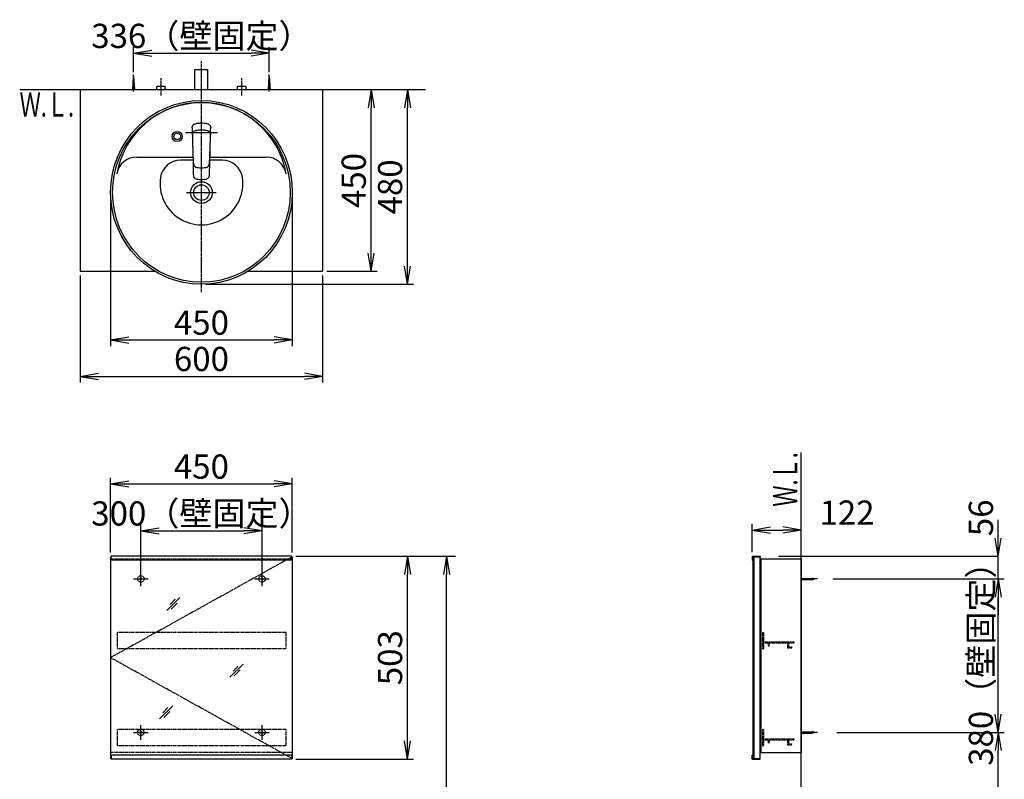
# Model space of a CAD drawing. Extents: x 17 to 18828, y -3790 to 3998.
# Drawn here: x 16261 to 18699, y -2338 to -457 of the extents above; entities that cross this region are included whole.
import ezdxf
from ezdxf.enums import TextEntityAlignment as Align

# ---------------------------------------------------------------- set-up
doc = ezdxf.new("R2010")
doc.units = 0
doc.linetypes.add('EXLTYPE2', pattern=[2, 1, -1])
doc.linetypes.add('EXLTYPE3', pattern=[10, 7, -1, 1, -1])
doc.layers.get('0').update_dxf_attribs({"linetype": 'CONTINUOUS'})
doc.layers.get('DEFPOINTS').update_dxf_attribs({"linetype": 'CONTINUOUS'})
for name, color, linetype in [('化粧台', 7, 'CONTINUOUS'), ('寸法', 7, 'CONTINUOUS'), ('鏡台', 7, 'CONTINUOUS')]:
    doc.layers.add(name, color=color, linetype=linetype)
doc.styles.add('EXCADDIM1', font='monotxt', dxfattribs={"width": 0.84, "bigfont": 'extfont'})
doc.styles.add('EXCADSTD', font='monotxt', dxfattribs={"bigfont": 'extfont'})
doc.styles.get("Standard").update_dxf_attribs({"font": 'monotxt', "bigfont": 'extfont'})
doc.dimstyles.new('ISO-25', dxfattribs={"dimtxt": 2.5, "dimasz": 2.5, "dimexe": 1.25, "dimexo": 0.625, "dimtad": 1, "dimtxsty": 'STANDARD', "dimcen": 2.5, "dimazin": 3, "dimtfac": 1, "dimtmove": 0, "dimatfit": 3})

# ---------------------------------------------------------------- blocks, each defined once
blk = doc.blocks.new('EX_NORM')
at = {"color": 0, "linetype": 'CONTINUOUS'}
for q in [(-1, 0.167), (-1, 0), (-1, -0.167)]:
    blk.add_line((0, 0), q, dxfattribs=at)
blk = doc.blocks.new('*D45')
at = {"layer": 'DEFPOINTS', "color": 0}
for p in [(16879, -540), (16543, -597.5), (16879, -597.5)]:
    blk.add_point(p, dxfattribs=at)
at = {"layer": '寸法', "color": 3, "linetype": 'CONTINUOUS'}
for p, q in [((16543, -587), (16543, -525)), ((16879, -587), (16879, -525)), ((16588, -540), (16834, -540))]:
    blk.add_line(p, q, dxfattribs=at)
at = {"layer": '寸法', "color": 3, "xscale": 44.99999618530273, "yscale": 44.99999618530273, "zscale": 44.99999618530273, "rotation": 180}
blk.add_blockref('EX_NORM', (16543, -540), dxfattribs=at)
at = {"layer": '寸法', "color": 3, "xscale": 44.99999618530273, "yscale": 44.99999618530273, "zscale": 44.99999618530273}
blk.add_blockref('EX_NORM', (16879, -540), dxfattribs=at)
at = {"layer": '寸法', "color": 2, "insert": (16711, -504.8), "char_height": 60, "attachment_point": 5, "style": 'EXCADDIM1'}
blk.add_mtext('336（壁固定）', dxfattribs=at)
blk = doc.blocks.new('*D46')
at = {"layer": 'DEFPOINTS', "color": 0}
for p in [(17011, -630), (17131, -630), (17011, -1080)]:
    blk.add_point(p, dxfattribs=at)
at = {"layer": '寸法', "color": 3, "linetype": 'CONTINUOUS'}
for p, q in [((17131, -1035), (17131, -675)), ((17021.5, -1080), (17146, -1080))]:
    blk.add_line(p, q, dxfattribs=at)
at = {"layer": '寸法', "color": 3, "xscale": 44.99999618530273, "yscale": 44.99999618530273, "zscale": 44.99999618530273}
for p, rotation in [((17131, -630), 90), ((17131, -1080), 270)]:
    blk.add_blockref('EX_NORM', p, dxfattribs=dict(at, rotation=rotation))
at = {"layer": '寸法', "color": 2, "insert": (17095.8, -855), "char_height": 60, "attachment_point": 5, "rotation": 90, "style": 'EXCADDIM1'}
blk.add_mtext('450', dxfattribs=at)
blk = doc.blocks.new('*D47')
at = {"layer": 'DEFPOINTS', "color": 0}
for p in [(17011, -630), (17221, -630), (16711, -1112)]:
    blk.add_point(p, dxfattribs=at)
at = {"layer": '寸法', "color": 3, "linetype": 'CONTINUOUS'}
for p, q in [((17221, -1067), (17221, -675)), ((16721.5, -1112), (17236, -1112))]:
    blk.add_line(p, q, dxfattribs=at)
at = {"layer": '寸法', "color": 3, "xscale": 44.99999618530273, "yscale": 44.99999618530273, "zscale": 44.99999618530273}
for p, rotation in [((17221, -630), 90), ((17221, -1112), 270)]:
    blk.add_blockref('EX_NORM', p, dxfattribs=dict(at, rotation=rotation))
at = {"layer": '寸法', "color": 2, "insert": (17185.8, -871), "char_height": 60, "attachment_point": 5, "rotation": 90, "style": 'EXCADDIM1'}
blk.add_mtext('480', dxfattribs=at)
blk = doc.blocks.new('*D48')
at = {"layer": 'DEFPOINTS', "color": 0}
for p in [(16486, -884.5), (16936, -884.5), (16936, -1250)]:
    blk.add_point(p, dxfattribs=at)
at = {"layer": '寸法', "color": 3, "linetype": 'CONTINUOUS'}
for p, q in [((16486, -895), (16486, -1265)), ((16936, -895), (16936, -1265)), ((16531, -1250), (16891, -1250))]:
    blk.add_line(p, q, dxfattribs=at)
at = {"layer": '寸法', "color": 3, "xscale": 44.99999618530273, "yscale": 44.99999618530273, "zscale": 44.99999618530273, "rotation": 180}
blk.add_blockref('EX_NORM', (16486, -1250), dxfattribs=at)
at = {"layer": '寸法', "color": 3, "xscale": 44.99999618530273, "yscale": 44.99999618530273, "zscale": 44.99999618530273}
blk.add_blockref('EX_NORM', (16936, -1250), dxfattribs=at)
at = {"layer": '寸法', "color": 2, "insert": (16711, -1214.8), "char_height": 60, "attachment_point": 5, "style": 'EXCADDIM1'}
blk.add_mtext('450', dxfattribs=at)
blk = doc.blocks.new('*D49')
at = {"layer": 'DEFPOINTS', "color": 0}
for p in [(16411, -1080), (17011, -1080), (17011, -1340)]:
    blk.add_point(p, dxfattribs=at)
at = {"layer": '寸法', "color": 3, "linetype": 'CONTINUOUS'}
for p, q in [((16411, -1090.5), (16411, -1355)), ((17011, -1090.5), (17011, -1355)), ((16456, -1340), (16966, -1340))]:
    blk.add_line(p, q, dxfattribs=at)
at = {"layer": '寸法', "color": 3, "xscale": 44.99999618530273, "yscale": 44.99999618530273, "zscale": 44.99999618530273, "rotation": 180}
blk.add_blockref('EX_NORM', (16411, -1340), dxfattribs=at)
at = {"layer": '寸法', "color": 3, "xscale": 44.99999618530273, "yscale": 44.99999618530273, "zscale": 44.99999618530273}
blk.add_blockref('EX_NORM', (17011, -1340), dxfattribs=at)
at = {"layer": '寸法', "color": 2, "insert": (16711, -1304.8), "char_height": 60, "attachment_point": 5, "style": 'EXCADDIM1'}
blk.add_mtext('600', dxfattribs=at)
blk = doc.blocks.new('*D60')
at = {"layer": 'DEFPOINTS', "color": 0}
for p in [(17011, -1785.5), (17317.5, -1785.5), (16993, -3535.5)]:
    blk.add_point(p, dxfattribs=at)
at = {"layer": '寸法', "color": 3, "linetype": 'CONTINUOUS'}
for p, q in [((17033.5, -1785.5), (17340, -1785.5)), ((17317.5, -3490.5), (17317.5, -1830.5))]:
    blk.add_line(p, q, dxfattribs=at)
at = {"layer": '寸法', "color": 3, "xscale": 44.99999618530273, "yscale": 44.99999618530273, "zscale": 44.99999618530273}
for p, rotation in [((17317.5, -1785.5), 90), ((17317.5, -3535.5), 270)]:
    blk.add_blockref('EX_NORM', p, dxfattribs=dict(at, rotation=rotation))
at = {"layer": '寸法', "color": 2, "insert": (17280, -2660.5), "char_height": 60, "attachment_point": 5, "rotation": 90, "style": 'EXCADDIM1'}
blk.add_mtext('（1750）', dxfattribs=at)
blk = doc.blocks.new('*D77')
at = {"layer": 'DEFPOINTS', "color": 0}
for p in [(16861, -1722.5), (16561, -1833.7), (16861, -1833.7)]:
    blk.add_point(p, dxfattribs=at)
at = {"layer": '寸法', "color": 3, "linetype": 'CONTINUOUS'}
for p, q in [((16561, -1823.2), (16561, -1707.5)), ((16606, -1722.5), (16816, -1722.5)), ((16861, -1823.2), (16861, -1707.5))]:
    blk.add_line(p, q, dxfattribs=at)
at = {"layer": '寸法', "color": 3, "xscale": 44.99999618530273, "yscale": 44.99999618530273, "zscale": 44.99999618530273, "rotation": 180}
blk.add_blockref('EX_NORM', (16561, -1722.5), dxfattribs=at)
at = {"layer": '寸法', "color": 3, "xscale": 44.99999618530273, "yscale": 44.99999618530273, "zscale": 44.99999618530273}
blk.add_blockref('EX_NORM', (16861, -1722.5), dxfattribs=at)
at = {"layer": '寸法', "color": 2, "insert": (16711, -1687.3), "char_height": 60, "attachment_point": 5, "style": 'EXCADDIM1'}
blk.add_mtext('300（壁固定）', dxfattribs=at)
blk = doc.blocks.new('*D78')
at = {"layer": 'DEFPOINTS', "color": 0}
for p in [(16936, -1606.5), (16486, -1786.7), (16936, -1786.7)]:
    blk.add_point(p, dxfattribs=at)
at = {"layer": '寸法', "color": 3, "linetype": 'CONTINUOUS'}
for p, q in [((16486, -1776.2), (16486, -1591.5)), ((16531, -1606.5), (16891, -1606.5)), ((16936, -1776.2), (16936, -1591.5))]:
    blk.add_line(p, q, dxfattribs=at)
at = {"layer": '寸法', "color": 3, "xscale": 44.99999618530273, "yscale": 44.99999618530273, "zscale": 44.99999618530273, "rotation": 180}
blk.add_blockref('EX_NORM', (16486, -1606.5), dxfattribs=at)
at = {"layer": '寸法', "color": 3, "xscale": 44.99999618530273, "yscale": 44.99999618530273, "zscale": 44.99999618530273}
blk.add_blockref('EX_NORM', (16936, -1606.5), dxfattribs=at)
at = {"layer": '寸法', "color": 2, "insert": (16711, -1571.3), "char_height": 60, "attachment_point": 5, "style": 'EXCADDIM1'}
blk.add_mtext('450', dxfattribs=at)
blk = doc.blocks.new('*D79')
at = {"layer": 'DEFPOINTS', "color": 0}
for p in [(16934.5, -1785.5), (17221, -1785.5), (16934.5, -2287.9)]:
    blk.add_point(p, dxfattribs=at)
at = {"layer": '寸法', "color": 3, "linetype": 'CONTINUOUS'}
for p, q in [((16945, -1785.5), (17236, -1785.5)), ((17221, -2242.9), (17221, -1830.5)), ((16945, -2287.9), (17236, -2287.9))]:
    blk.add_line(p, q, dxfattribs=at)
at = {"layer": '寸法', "color": 3, "xscale": 44.99999618530273, "yscale": 44.99999618530273, "zscale": 44.99999618530273}
for p, rotation in [((17221, -1785.5), 90), ((17221, -2287.9), 270)]:
    blk.add_blockref('EX_NORM', p, dxfattribs=dict(at, rotation=rotation))
at = {"layer": '寸法', "color": 2, "insert": (17185.8, -2036.7), "char_height": 60, "attachment_point": 5, "rotation": 90, "style": 'EXCADDIM1'}
blk.add_mtext('503', dxfattribs=at)
blk = doc.blocks.new('*D80')
at = {"layer": 'DEFPOINTS', "color": 0}
for p in [(18196, -1720.5), (18074.8, -1785.5), (18196, -1791.7)]:
    blk.add_point(p, dxfattribs=at)
at = {"layer": '寸法', "color": 3, "linetype": 'CONTINUOUS'}
for p, q in [((18074.8, -1775), (18074.8, -1705.5)), ((18196, -1781.2), (18196, -1705.5)), ((18119.8, -1720.5), (18151, -1720.5))]:
    blk.add_line(p, q, dxfattribs=at)
at = {"layer": '寸法', "color": 3, "xscale": 44.99999618530273, "yscale": 44.99999618530273, "zscale": 44.99999618530273, "rotation": 180}
blk.add_blockref('EX_NORM', (18074.8, -1720.5), dxfattribs=at)
at = {"layer": '寸法', "color": 3, "xscale": 44.99999618530273, "yscale": 44.99999618530273, "zscale": 44.99999618530273}
blk.add_blockref('EX_NORM', (18196, -1720.5), dxfattribs=at)
at = {"layer": '寸法', "color": 2, "insert": (18309.6, -1685.3), "char_height": 60, "attachment_point": 5, "style": 'EXCADDIM1'}
blk.add_mtext('122', dxfattribs=at)
blk = doc.blocks.new('*D81')
at = {"layer": 'DEFPOINTS', "color": 0}
for p in [(18139.8, -1785.5), (18684, -1785.5), (18274.2, -1841.7)]:
    blk.add_point(p, dxfattribs=at)
at = {"layer": '寸法', "color": 3, "linetype": 'CONTINUOUS'}
for p, q in [((18684, -1740.5), (18684, -1695.5)), ((18139.8, -1785.5), (18684, -1785.5)), ((18684, -1841.7), (18684, -1785.5)), ((18274.2, -1841.7), (18684, -1841.7)), ((18684, -1886.7), (18684, -1931.7))]:
    blk.add_line(p, q, dxfattribs=at)
at = {"layer": '寸法', "color": 3, "xscale": 44.99999618530273, "yscale": 44.99999618530273, "zscale": 44.99999618530273}
for p, rotation in [((18684, -1785.5), 270), ((18684, -1841.7), 90)]:
    blk.add_blockref('EX_NORM', p, dxfattribs=dict(at, rotation=rotation))
at = {"layer": '寸法', "color": 2, "insert": (18648.8, -1690.3), "char_height": 60, "attachment_point": 5, "rotation": 90, "style": 'EXCADDIM1'}
blk.add_mtext('56', dxfattribs=at)
blk = doc.blocks.new('*D82')
at = {"layer": 'DEFPOINTS', "color": 0}
for p in [(18274.2, -1841.7), (18684, -1841.7), (18274.2, -2221.7)]:
    blk.add_point(p, dxfattribs=at)
at = {"layer": '寸法', "color": 3, "linetype": 'CONTINUOUS'}
for p, q in [((18284.7, -1841.7), (18699, -1841.7)), ((18684, -2176.7), (18684, -1886.7)), ((18284.7, -2221.7), (18699, -2221.7))]:
    blk.add_line(p, q, dxfattribs=at)
at = {"layer": '寸法', "color": 3, "xscale": 44.99999618530273, "yscale": 44.99999618530273, "zscale": 44.99999618530273}
for p, rotation in [((18684, -1841.7), 90), ((18684, -2221.7), 270)]:
    blk.add_blockref('EX_NORM', p, dxfattribs=dict(at, rotation=rotation))
at = {"layer": '寸法', "color": 2, "insert": (18648.8, -2031.7), "char_height": 60, "attachment_point": 5, "rotation": 90, "style": 'EXCADDIM1'}
blk.add_mtext('380（壁固定）', dxfattribs=at)
blk = doc.blocks.new('*D83')
at = {"layer": 'DEFPOINTS', "color": 0}
for p in [(18284.7, -2221.7), (18684, -2221.7), (18251.5, -3535.5)]:
    blk.add_point(p, dxfattribs=at)
at = {"layer": '寸法', "color": 3, "linetype": 'CONTINUOUS'}
for p, q in [((18295.2, -2221.7), (18699, -2221.7)), ((18684, -3490.5), (18684, -2266.7)), ((18262, -3535.5), (18699, -3535.5))]:
    blk.add_line(p, q, dxfattribs=at)
at = {"layer": '寸法', "color": 3, "xscale": 44.99999618530273, "yscale": 44.99999618530273, "zscale": 44.99999618530273}
for p, rotation in [((18684, -2221.7), 90), ((18684, -3535.5), 270)]:
    blk.add_blockref('EX_NORM', p, dxfattribs=dict(at, rotation=rotation))
at = {"layer": '寸法', "color": 2, "insert": (18648.8, -2878.6), "char_height": 60, "attachment_point": 5, "rotation": 90, "style": 'EXCADDIM1'}
blk.add_mtext('（1314）', dxfattribs=at)

msp = doc.modelspace()

# ---------------------------------------------------------------- linework, layer by layer
at = {"layer": '化粧台', "color": 6, "linetype": 'EXLTYPE3'}
for p, q in [((16711, -1132), (16711, -560)), ((16611, -645), (16611, -602)), ((16811, -645), (16811, -602))]:
    msp.add_line(p, q, dxfattribs=at)
at = {"layer": '化粧台', "color": 2, "linetype": 'CONTINUOUS'}
for p, q in [((16695, -580), (16727, -580)), ((16695, -630), (16695, -580)), ((16727, -630), (16727, -580)), ((16411, -630), (16411, -1080)), ((16411, -630), (17011, -630)), ((17011, -630), (17011, -1080)), ((16550.785, -797), (16689.822, -797)), ((16732.178, -797), (16871.215, -797)), ((16411, -1080), (16595.934, -1080)), ((16826.066, -1080), (17011, -1080))]:
    msp.add_line(p, q, dxfattribs=at)
at = {"layer": '化粧台', "color": 6, "linetype": 'CONTINUOUS'}
for p, q in [((16541, -630), (16543, -597.5)), ((16543, -635), (16543, -592.5)), ((16543, -597.5), (16545, -630)), ((16877, -630), (16879, -597.5)), ((16879, -635), (16879, -592.5)), ((16879, -597.5), (16881, -630)), ((16600.5, -630), (16600.5, -622)), ((16621.5, -622), (16600.5, -622)), ((16621.5, -630), (16621.5, -622)), ((16800.5, -630), (16800.5, -622)), ((16821.5, -622), (16800.5, -622)), ((16821.5, -630), (16821.5, -622)), ((16688.055, -724.424), (16688.108, -723.404)), ((16688.055, -724.424), (16688.063, -726.479)), ((16688.063, -726.479), (16688.179, -730.619)), ((16688.108, -723.404), (16688.301, -721.959)), ((16688.179, -730.619), (16688.406, -735.773)), ((16688.301, -721.959), (16688.679, -720.562)), ((16688.679, -720.562), (16689.458, -718.949)), ((16688.679, -720.562), (16689.458, -718.949)), ((16689.458, -718.949), (16690.606, -717.526)), ((16690.606, -717.526), (16691.817, -716.525)), ((16691.817, -716.525), (16693.215, -715.692)), ((16693.215, -715.692), (16694.56, -715.087)), ((16694.56, -715.087), (16695.968, -714.58)), ((16695.968, -714.58), (16697.977, -713.996)), ((16696.579, -731.452), (16697.59, -731.157)), ((16697.59, -731.157), (16699.016, -730.797)), ((16697.977, -713.996), (16700.035, -713.533)), ((16699.016, -730.797), (16700.159, -730.552)), ((16700.035, -713.533), (16702.695, -713.101)), ((16700.159, -730.552), (16702.466, -730.157)), ((16702.466, -730.157), (16704.524, -729.902)), ((16702.695, -713.101), (16705.416, -712.819)), ((16704.524, -729.902), (16706.59, -729.728)), ((16705.416, -712.819), (16708.188, -712.665)), ((16706.59, -729.728), (16708.662, -729.625)), ((16708.188, -712.665), (16709, -712.651)), ((16708.662, -729.625), (16711, -729.587)), ((16709, -712.651), (16713, -712.651)), ((16711, -729.587), (16713.961, -729.648)), ((16713, -712.651), (16713.812, -712.665)), ((16713.812, -712.665), (16716.584, -712.82)), ((16713.961, -729.648), (16716.198, -729.785)), ((16716.198, -729.785), (16718.428, -730.009)), ((16716.584, -712.82), (16719.305, -713.101)), ((16718.428, -730.009), (16720.317, -730.277)), ((16719.305, -713.101), (16721.965, -713.533)), ((16720.317, -730.277), (16722.192, -730.624)), ((16721.965, -713.533), (16724.023, -713.996)), ((16722.192, -730.624), (16724.41, -731.157)), ((16724.023, -713.996), (16726.032, -714.58)), ((16724.41, -731.157), (16725.298, -731.414)), ((16726.032, -714.58), (16727.44, -715.087)), ((16727.44, -715.087), (16728.785, -715.692)), ((16728.785, -715.692), (16730.183, -716.525)), ((16730.183, -716.525), (16731.394, -717.526)), ((16731.394, -717.526), (16732.542, -718.949)), ((16732.542, -718.949), (16733.321, -720.562)), ((16733.321, -720.562), (16733.699, -721.959)), ((16733.396, -742.285), (16733.821, -730.619)), ((16733.699, -721.959), (16733.892, -723.404)), ((16733.821, -730.619), (16733.936, -726.479)), ((16733.892, -723.404), (16733.945, -724.424)), ((16733.936, -726.479), (16733.945, -724.424)), ((16671.5, -736), (16750.5, -736)), ((16688.406, -735.773), (16688.442, -736.756)), ((16688.442, -736.756), (16688.563, -740.529)), ((16688.563, -740.529), (16688.604, -742.285)), ((16688.604, -742.285), (16688.649, -744.251)), ((16688.649, -744.251), (16688.675, -745.398)), ((16688.668, -745.57), (16688.712, -744.448)), ((16688.668, -745.57), (16688.677, -747.96)), ((16688.677, -747.96), (16688.683, -748.362)), ((16688.679, -741.999), (16688.787, -740.134)), ((16688.679, -741.999), (16688.695, -744.082)), ((16688.683, -748.362), (16688.728, -751.04)), ((16688.695, -744.082), (16688.708, -744.555)), ((16688.728, -751.04), (16688.803, -754.398)), ((16688.787, -740.134), (16688.931, -739.133)), ((16688.803, -754.398), (16688.895, -757.421)), ((16688.931, -739.133), (16689.139, -738.212)), ((16689.139, -738.212), (16689.433, -737.302)), ((16689.433, -737.302), (16689.743, -736.583)), ((16689.743, -736.583), (16690.123, -735.886)), ((16690.123, -735.886), (16690.517, -735.299)), ((16690.517, -735.299), (16690.966, -734.742)), ((16690.966, -734.742), (16691.696, -734.009)), ((16691.696, -734.009), (16692.516, -733.358)), ((16692.516, -733.358), (16693.418, -732.784)), ((16693.418, -732.784), (16694.373, -732.292)), ((16694.373, -732.292), (16695.463, -731.836)), ((16695.463, -731.836), (16696.579, -731.452)), ((16725.298, -731.414), (16726.514, -731.827)), ((16726.514, -731.827), (16727.547, -732.256)), ((16727.547, -732.256), (16728.542, -732.762)), ((16728.542, -732.762), (16729.43, -733.32)), ((16729.43, -733.32), (16730.25, -733.961)), ((16730.25, -733.961), (16731.207, -734.945)), ((16731.207, -734.945), (16731.985, -736.068)), ((16731.985, -736.068), (16732.434, -736.97)), ((16732.434, -736.97), (16732.772, -737.902)), ((16732.772, -737.902), (16733.027, -738.912)), ((16733.027, -738.912), (16733.19, -739.927)), ((16733.154, -755.907), (16733.222, -753.392)), ((16733.19, -739.927), (16733.267, -740.725)), ((16733.222, -753.392), (16733.259, -751.715)), ((16733.259, -751.715), (16733.317, -748.362)), ((16733.267, -740.725), (16733.325, -742.311)), ((16733.293, -744.528), (16733.305, -744.082)), ((16733.293, -744.524), (16733.334, -745.664)), ((16733.305, -744.082), (16733.325, -742.311)), ((16733.317, -748.362), (16733.323, -747.96)), ((16733.323, -747.96), (16733.334, -745.664)), ((16733.324, -745.402), (16733.351, -744.251)), ((16733.351, -744.251), (16733.396, -742.285)), ((16688.895, -757.421), (16689.006, -760.434)), ((16689.005, -760.412), (16689.041, -762.093)), ((16689.006, -760.434), (16689.129, -763.454)), ((16689.041, -762.093), (16689.096, -764.661)), ((16689.096, -764.661), (16689.207, -769.894)), ((16689.129, -763.454), (16689.214, -765.575)), ((16689.147, -763.411), (16689.622, -778.67)), ((16689.207, -769.894), (16689.321, -775.125)), ((16689.321, -775.125), (16689.436, -780.358)), ((16689.622, -778.67), (16689.849, -786.191)), ((16732.152, -786.191), (16732.379, -778.669)), ((16732.379, -778.669), (16732.853, -763.411)), ((16732.564, -780.358), (16732.679, -775.125)), ((16732.679, -775.125), (16732.793, -769.893)), ((16732.788, -765.506), (16732.872, -763.454)), ((16732.793, -769.893), (16732.904, -764.661)), ((16732.872, -763.454), (16732.974, -760.938)), ((16732.904, -764.661), (16732.959, -762.093)), ((16732.959, -762.093), (16732.995, -760.379)), ((16732.974, -760.938), (16733.07, -758.422)), ((16733.07, -758.422), (16733.154, -755.907)), ((16689.436, -780.358), (16689.553, -785.59)), ((16689.553, -785.59), (16690.152, -811.021)), ((16689.849, -786.191), (16690.11, -793.74)), ((16690.11, -793.74), (16690.414, -801.346)), ((16690.414, -801.346), (16690.798, -809.018)), ((16731.207, -808.949), (16731.586, -801.346)), ((16731.586, -801.346), (16731.892, -793.728)), ((16731.848, -811.021), (16732.447, -785.59)), ((16731.892, -793.728), (16732.152, -786.191)), ((16732.447, -785.59), (16732.564, -780.358)), ((16690.01, -805), (16659.038, -805)), ((16690.152, -811.021), (16690.468, -823.732)), ((16690.468, -823.732), (16690.78, -836.613)), ((16690.798, -809.018), (16690.98, -811.594)), ((16690.98, -811.594), (16691.133, -812.895)), ((16691.133, -812.895), (16691.484, -814.767)), ((16691.484, -814.767), (16691.51, -814.89)), ((16691.51, -814.89), (16692.047, -816.611)), ((16692.047, -816.611), (16692.395, -817.407)), ((16692.395, -817.407), (16692.797, -818.151)), ((16692.797, -818.151), (16693.25, -818.834)), ((16693.25, -818.834), (16693.728, -819.449)), ((16693.728, -819.449), (16694.514, -820.214)), ((16694.514, -820.214), (16695.359, -820.864)), ((16695.62, -821.02), (16695.359, -820.864)), ((16695.62, -821.02), (16696.24, -821.399)), ((16695.62, -821.02), (16696.24, -821.399)), ((16696.24, -821.399), (16696.985, -821.761)), ((16696.985, -821.761), (16697.768, -822.072)), ((16697.768, -822.072), (16699.433, -822.555)), ((16699.433, -822.555), (16700.602, -822.792)), ((16700.602, -822.792), (16703.037, -823.128)), ((16703.037, -823.128), (16707.013, -823.451)), ((16707.013, -823.451), (16711, -823.565)), ((16711, -823.565), (16714.987, -823.451)), ((16714.987, -823.451), (16718.964, -823.129)), ((16718.964, -823.129), (16721.398, -822.792)), ((16721.398, -822.792), (16722.567, -822.555)), ((16722.567, -822.555), (16724.232, -822.072)), ((16724.232, -822.072), (16725.015, -821.761)), ((16725.015, -821.761), (16725.76, -821.399)), ((16725.76, -821.399), (16726.377, -821.021)), ((16725.76, -821.399), (16726.377, -821.021)), ((16726.377, -821.021), (16726.641, -820.864)), ((16726.641, -820.864), (16727.486, -820.214)), ((16727.486, -820.214), (16728.27, -819.451)), ((16728.27, -819.451), (16728.75, -818.834)), ((16728.75, -818.834), (16729.203, -818.15)), ((16729.203, -818.15), (16729.605, -817.407)), ((16729.605, -817.407), (16729.953, -816.611)), ((16729.953, -816.611), (16730.49, -814.89)), ((16730.49, -814.89), (16730.516, -814.767)), ((16730.516, -814.767), (16730.867, -812.895)), ((16730.867, -812.895), (16731.02, -811.594)), ((16731.02, -811.594), (16731.207, -808.949)), ((16731.119, -839.503), (16731.848, -811.021)), ((16762.962, -805), (16731.99, -805)), ((16690.78, -836.613), (16690.881, -839.503)), ((16690.881, -839.503), (16690.951, -840.494)), ((16690.881, -839.503), (16690.951, -840.494)), ((16690.983, -840.967), (16690.951, -840.494)), ((16690.983, -840.967), (16691.231, -842.964)), ((16691.231, -842.964), (16691.651, -844.813)), ((16691.651, -844.813), (16692.054, -845.858)), ((16691.651, -844.813), (16692.054, -845.858)), ((16692.332, -846.585), (16692.054, -845.858)), ((16692.332, -846.585), (16693.25, -848.07)), ((16693.25, -848.07), (16694.452, -849.31)), ((16694.452, -849.31), (16695.906, -850.281)), ((16695.906, -850.281), (16697.553, -850.992)), ((16697.553, -850.992), (16697.679, -851.04)), ((16697.679, -851.04), (16699.454, -851.527)), ((16699.454, -851.527), (16700.687, -851.745)), ((16700.687, -851.745), (16703.204, -852.011)), ((16703.204, -852.011), (16707.099, -852.24)), ((16707.099, -852.24), (16711, -852.311)), ((16711, -852.311), (16714.901, -852.24)), ((16714.901, -852.24), (16718.795, -852.011)), ((16718.795, -852.011), (16721.313, -851.745)), ((16721.313, -851.745), (16722.546, -851.527)), ((16722.546, -851.527), (16724.321, -851.04)), ((16724.321, -851.04), (16724.447, -850.992)), ((16724.447, -850.992), (16726.094, -850.281)), ((16726.094, -850.281), (16727.548, -849.31)), ((16727.548, -849.31), (16728.75, -848.07)), ((16728.75, -848.07), (16729.668, -846.585)), ((16729.668, -846.585), (16729.946, -845.858)), ((16729.946, -845.858), (16730.349, -844.813)), ((16729.946, -845.858), (16730.349, -844.813)), ((16730.349, -844.813), (16730.769, -842.964)), ((16730.769, -842.964), (16731.017, -840.967)), ((16731.017, -840.967), (16731.049, -840.494)), ((16731.049, -840.494), (16731.119, -839.503)), ((16731.049, -840.494), (16731.119, -839.503)), ((16674.1, -885), (16747.9, -885))]:
    msp.add_line(p, q, dxfattribs=at)
at = {"layer": '化粧台', "color": 7, "linetype": 'CONTINUOUS'}
for p, q in [((16261, -630), (17266, -630)), ((18196, -3535.5), (18196, -1528.65))]:
    msp.add_line(p, q, dxfattribs=at)
at = {"layer": '化粧台', "color": 6, "linetype": 'CONTINUOUS'}
for radius in [12.5, 8.5]:
    msp.add_circle((16651, -746), radius, dxfattribs=at)
at = {"layer": '化粧台', "color": 2, "linetype": 'CONTINUOUS'}
for radius in [26.9, 19.2]:
    msp.add_circle((16711, -885), radius, dxfattribs=at)
for centre, radius, start, end in [((16711, -874.57), 212.57, 9.763897, 170.236103), ((16550.785, -847), 50, 90, 170.236103), ((16871.215, -847), 50, 9.763897, 90)]:
    msp.add_arc(centre, radius, start, end, dxfattribs=at)
at = {"layer": '化粧台', "color": 6, "linetype": 'CONTINUOUS'}
for centre, radius, start, end in [((16659.038, -855), 50, 90, 171.786789), ((16762.962, -855), 50, 8.213211, 90), ((16711, -862.5), 102.5, 171.786789, 8.213211)]:
    msp.add_arc(centre, radius, start, end, dxfattribs=at)
at = {"layer": '化粧台', "color": 2, "linetype": 'CONTINUOUS'}
msp.add_ellipse((16711, -884.5), major_axis=(0, 227.5), ratio=0.98901099, dxfattribs=at)
at = {"layer": '化粧台', "color": 6, "linetype": 'CONTINUOUS'}
msp.add_ellipse((16711, -884.5), major_axis=(0, 222.5), ratio=0.98876404, dxfattribs=at)
at = {"layer": '鏡台', "color": 2, "linetype": 'CONTINUOUS'}
for p, q in [((16486, -1786.7), (16486, -2286.7)), ((16486, -1786.7), (16487.5, -1786.7)), ((16934.5, -1786.7), (16936, -1786.7)), ((16936, -1786.7), (16936, -2286.7)), ((18076, -1787.2), (18079, -1787.2)), ((18076, -1787.2), (18076, -2286.2)), ((18079, -1786.7), (18079, -2286.7)), ((18079, -1786.7), (18094, -1786.7)), ((18094, -1786.7), (18094, -2286.7)), ((18096, -1791.7), (18196, -1791.7)), ((18096, -1791.7), (18096, -2271.7)), ((18196, -1791.7), (18196, -2271.7)), ((16486, -2286.7), (16487.5, -2286.7)), ((16936, -2286.7), (16934.5, -2286.7)), ((18076, -2286.2), (18079, -2286.2)), ((18079, -2286.7), (18094, -2286.7)), ((18096, -2271.7), (18196, -2271.7))]:
    msp.add_line(p, q, dxfattribs=at)
at = {"layer": '鏡台', "color": 6, "linetype": 'EXLTYPE3'}
for p, q in [((16936, -1786.7), (16486, -2036.7)), ((18236.8, -1841.7), (18194.05, -1841.7)), ((16936, -2286.7), (16486, -2036.7)), ((18236.8, -2221.7), (18194.05, -2221.7))]:
    msp.add_line(p, q, dxfattribs=at)
at = {"layer": '鏡台', "color": 6, "linetype": 'EXLTYPE2'}
for p, q in [((16936, -1792.7), (16486, -1792.7)), ((16502, -1974.7), (16502, -2014.7)), ((16920, -1974.7), (16502, -1974.7)), ((16920, -1974.7), (16920, -2014.7)), ((18100, -1974.7), (18100, -2014.7)), ((18100, -1974.7), (18102.5, -1974.7)), ((18102.5, -1974.7), (18102.5, -1997.2)), ((18102.5, -1997.2), (18178, -1997.2)), ((18178, -1997.2), (18178, -1999.7)), ((16920, -2014.7), (16502, -2014.7)), ((18100, -2014.7), (18102.5, -2014.7)), ((18102.5, -1999.7), (18114.5, -1999.7)), ((18102.5, -1999.7), (18102.5, -2014.7)), ((18114.5, -1999.7), (18114.5, -2006.45)), ((18117, -1999.7), (18162.5, -1999.7)), ((18117, -1999.7), (18117, -2006.45)), ((18162.5, -1999.7), (18162.5, -2012.2)), ((18162.5, -2012.2), (18171.75, -2012.2)), ((18165, -1999.7), (18165, -2009.7)), ((18165, -1999.7), (18178, -1999.7)), ((18165, -2009.7), (18171.75, -2009.7)), ((16502, -2214.7), (16502, -2254.7)), ((16920, -2214.7), (16502, -2214.7)), ((16920, -2214.7), (16920, -2254.7)), ((18100, -2214.7), (18100, -2254.7)), ((18100, -2214.7), (18102.5, -2214.7)), ((18102.5, -2214.7), (18102.5, -2237.2)), ((18102.5, -2237.2), (18178, -2237.2)), ((18102.5, -2239.7), (18114.5, -2239.7)), ((18102.5, -2239.7), (18102.5, -2254.7)), ((18114.5, -2239.7), (18114.5, -2246.45)), ((18117, -2239.7), (18162.5, -2239.7)), ((18117, -2239.7), (18117, -2246.45)), ((18162.5, -2239.7), (18162.5, -2252.2)), ((18165, -2239.7), (18165, -2249.7)), ((18165, -2239.7), (18178, -2239.7)), ((18178, -2237.2), (18178, -2239.7)), ((16920, -2254.7), (16502, -2254.7)), ((18100, -2254.7), (18102.5, -2254.7)), ((18162.5, -2252.2), (18171.75, -2252.2)), ((18165, -2249.7), (18171.75, -2249.7)), ((16936, -2271.7), (16486, -2271.7))]:
    msp.add_line(p, q, dxfattribs=at)
at = {"layer": '鏡台', "color": 4, "linetype": 'CONTINUOUS'}
for p, q in [((16487.5, -1795.5), (16487.5, -1785.5)), ((16934.5, -1785.5), (16487.5, -1785.5)), ((16934.5, -1795.5), (16487.5, -1795.5)), ((16934.5, -1795.5), (16934.5, -1785.5)), ((18074.8, -1785.5), (18094.8, -1785.5)), ((18074.8, -1785.5), (18074.8, -1795.5)), ((18074.8, -1795.5), (18076, -1795.5)), ((18076, -1786.7), (18094.8, -1786.7)), ((18076, -1795.5), (18076, -1786.7)), ((18094.8, -1785.5), (18094.8, -1786.7)), ((16487.5, -2277.9), (16487.5, -2287.9)), ((16934.5, -2277.9), (16487.5, -2277.9)), ((16934.5, -2287.9), (16487.5, -2287.9)), ((16934.5, -2277.9), (16934.5, -2287.9)), ((18074.8, -2287.9), (18074.8, -2277.9)), ((18074.8, -2277.9), (18076, -2277.9)), ((18074.8, -2287.9), (18094.8, -2287.9)), ((18076, -2277.9), (18076, -2286.7)), ((18076, -2286.7), (18094.8, -2286.7)), ((18094.8, -2287.9), (18094.8, -2286.7))]:
    msp.add_line(p, q, dxfattribs=at)
at = {"layer": '鏡台', "color": 6, "linetype": 'CONTINUOUS'}
for p, q in [((16561, -1859.7), (16561, -1823.7)), ((16861, -1859.7), (16861, -1823.7)), ((16543, -1841.7), (16579, -1841.7)), ((16843, -1841.7), (16879, -1841.7)), ((18196, -1840.2), (18222.662, -1840.2)), ((18196, -1843.2), (18222.662, -1843.2)), ((16625.396, -1919.813), (16657.896, -1887.313)), ((16646.111, -1892.028), (16633.361, -1904.778)), ((16635.932, -1916.349), (16650.932, -1901.349)), ((16781.5, -2085.2), (16814, -2052.7)), ((16802.214, -2057.414), (16789.464, -2070.164)), ((16792.036, -2081.736), (16807.036, -2066.736)), ((16607.5, -2188.2), (16640, -2155.7)), ((16628.214, -2160.414), (16615.464, -2173.164)), ((16618.036, -2184.736), (16633.036, -2169.736)), ((16561, -2239.7), (16561, -2203.7)), ((16861, -2239.7), (16861, -2203.7)), ((16543, -2221.7), (16579, -2221.7)), ((16843, -2221.7), (16879, -2221.7)), ((18196, -2220.2), (18222.662, -2220.2)), ((18196, -2223.2), (18222.662, -2223.2))]:
    msp.add_line(p, q, dxfattribs=at)
at = {"layer": '鏡台', "color": 6, "linetype": 'EXLTYPE2'}
for centre, radius in [((16561, -1841.7), 8), ((16561, -1841.7), 2.5), ((16861, -1841.7), 8), ((16861, -1841.7), 2.5), ((16561, -2221.7), 8), ((16861, -2221.7), 8), ((16561, -2221.7), 2.5), ((16861, -2221.7), 2.5)]:
    msp.add_circle(centre, radius, dxfattribs=at)
at = {"layer": '鏡台', "color": 6, "linetype": 'CONTINUOUS'}
for centre, start, end in [((18222.662, -1855.2), 64.158067, 90), ((18222.662, -1828.2), 270, 295.841933), ((18222.662, -2235.2), 64.158067, 90), ((18222.662, -2208.2), 270, 295.841933)]:
    msp.add_arc(centre, 15, start, end, dxfattribs=at)
at = {"layer": '鏡台', "color": 6, "linetype": 'EXLTYPE2'}
for centre, start, end in [((18115.75, -2006.45), 180, 0), ((18171.75, -2010.95), 270, 90), ((18115.75, -2246.45), 180, 0), ((18171.75, -2250.95), 270, 90)]:
    msp.add_arc(centre, 1.25, start, end, dxfattribs=at)

# ---------------------------------------------------------------- texts
at = {"layer": '化粧台', "color": 2, "linetype": 'CONTINUOUS', "style": 'EXCADSTD', "width": 0.908654}
msp.add_text('Ｗ.Ｌ.', height=60, dxfattribs=at).set_placement((16260.55, -697), (16395.55, -697), align=Align.FIT)
msp.add_text('Ｗ.Ｌ.', height=60, rotation=90, dxfattribs=at).set_placement((18186.5, -1663), (18186.5, -1528), align=Align.FIT)

# ---------------------------------------------------------------- dimensions: what is measured, and where the dimension line sits
at = {"layer": '寸法', "color": 3, "linetype": 'CONTINUOUS'}
for base, p1, p2, text, override, picture, middle in [((16879, -540), (16543, -597.5), (16879, -597.5), '336（壁固定）', {"dimtxt": 59.999996, "dimasz": 44.999996, "dimexe": 15, "dimexo": 10.5, "dimgap": 0, "dimtad": 1, "dimjust": 0, "dimtih": 0, "dimtoh": 0, "dimdec": 0, "dimzin": 0, "dimlunit": 2, "dimtxsty": 'EXCADDIM1', "dimblk1": 'EX_NORM', "dimblk2": 'EX_NORM', "dimsah": 1, "dimse1": 0, "dimse2": 0, "dimclrd": 3, "dimclre": 3, "dimclrt": 2, "dimtmove": 2}, '*D45', (16711, -504.75)), ((16861, -1722.5), (16561, -1833.7), (16861, -1833.7), '<>（壁固定）', {"dimtxt": 59.999996, "dimasz": 44.999996, "dimexe": 15, "dimexo": 10.5, "dimgap": 0, "dimtad": 1, "dimjust": 0, "dimtih": 0, "dimtoh": 0, "dimdec": 2, "dimzin": 8, "dimlunit": 2, "dimtxsty": 'EXCADDIM1', "dimblk1": 'EX_NORM', "dimblk2": 'EX_NORM', "dimsah": 1, "dimse1": 0, "dimse2": 0, "dimclrd": 3, "dimclre": 3, "dimclrt": 2, "dimtmove": 2}, '*D77', (16711, -1687.25)), ((18196, -1720.5), (18074.8, -1785.5), (18196, -1791.7), '122', {"dimtxt": 59.999996, "dimasz": 44.999996, "dimexe": 15, "dimexo": 10.5, "dimgap": 0, "dimtad": 1, "dimjust": 0, "dimtih": 0, "dimtoh": 0, "dimdec": 2, "dimzin": 8, "dimlunit": 2, "dimtxsty": 'EXCADDIM1', "dimblk1": 'EX_NORM', "dimblk2": 'EX_NORM', "dimsah": 1, "dimse1": 0, "dimse2": 0, "dimclrd": 3, "dimclre": 3, "dimclrt": 2, "dimtmove": 2}, '*D80', (18309.55, -1685.25))]:
    dim = msp.add_linear_dim(base=base, p1=p1, p2=p2, text=text, dimstyle='ISO-25', override=override, dxfattribs=at)
    dim.commit()
    dim.dimension.update_dxf_attribs({"geometry": picture, "text_midpoint": middle, "dimtype": 160})
for base, p1, p2, text, override, picture, middle in [((17221, -630), (16711, -1112), (17011, -630), '480', {"dimtxt": 59.999996, "dimasz": 44.999996, "dimexe": 15, "dimexo": 10.5, "dimgap": 0, "dimtad": 1, "dimjust": 0, "dimtih": 0, "dimtoh": 0, "dimdec": 0, "dimzin": 0, "dimlunit": 2, "dimtxsty": 'EXCADDIM1', "dimblk1": 'EX_NORM', "dimblk2": 'EX_NORM', "dimsah": 1, "dimse1": 0, "dimse2": 1, "dimclrd": 3, "dimclre": 3, "dimclrt": 2, "dimtmove": 2}, '*D47', (17185.75, -871)), ((18684, -1841.7), (18274.2, -2221.7), (18274.2, -1841.7), '<>（壁固定）', {"dimtxt": 59.999996, "dimasz": 44.999996, "dimexe": 15, "dimexo": 10.5, "dimgap": 0, "dimtad": 1, "dimjust": 0, "dimtih": 0, "dimtoh": 0, "dimdec": 2, "dimzin": 8, "dimlunit": 2, "dimtxsty": 'EXCADDIM1', "dimblk1": 'EX_NORM', "dimblk2": 'EX_NORM', "dimsah": 1, "dimse1": 0, "dimse2": 0, "dimclrd": 3, "dimclre": 3, "dimclrt": 2, "dimtmove": 2}, '*D82', (18648.75, -2031.7)), ((17221, -1785.5), (16934.5, -2287.9), (16934.5, -1785.5), '503', {"dimtxt": 59.999996, "dimasz": 44.999996, "dimexe": 15, "dimexo": 10.5, "dimgap": 0, "dimtad": 1, "dimjust": 0, "dimtih": 0, "dimtoh": 0, "dimdec": 2, "dimzin": 8, "dimlunit": 2, "dimtxsty": 'EXCADDIM1', "dimblk1": 'EX_NORM', "dimblk2": 'EX_NORM', "dimsah": 1, "dimse1": 0, "dimse2": 0, "dimclrd": 3, "dimclre": 3, "dimclrt": 2, "dimtmove": 2}, '*D79', (17185.75, -2036.7)), ((17317.5, -1785.5), (16993, -3535.5), (17011, -1785.5), '（1750）', {"dimtxt": 59.999996, "dimasz": 44.999996, "dimexe": 22.5, "dimexo": 22.5, "dimgap": 0, "dimtad": 1, "dimjust": 0, "dimtih": 0, "dimtoh": 0, "dimdec": 0, "dimzin": 0, "dimlunit": 2, "dimtxsty": 'EXCADDIM1', "dimblk1": 'EX_NORM', "dimblk2": 'EX_NORM', "dimsah": 1, "dimse1": 1, "dimse2": 0, "dimclrd": 3, "dimclre": 3, "dimclrt": 2, "dimtmove": 2}, '*D60', (17280, -2660.5)), ((18684, -2221.7), (18251.5, -3535.5), (18284.7, -2221.7), '（1314）', {"dimtxt": 59.999996, "dimasz": 44.999996, "dimexe": 15, "dimexo": 10.5, "dimgap": 0, "dimtad": 1, "dimjust": 0, "dimtih": 0, "dimtoh": 0, "dimdec": 0, "dimzin": 0, "dimlunit": 2, "dimtxsty": 'EXCADDIM1', "dimblk1": 'EX_NORM', "dimblk2": 'EX_NORM', "dimsah": 1, "dimse1": 0, "dimse2": 0, "dimclrd": 3, "dimclre": 3, "dimclrt": 2, "dimtmove": 2}, '*D83', (18648.75, -2878.6))]:
    dim = msp.add_linear_dim(base=base, p1=p1, p2=p2, angle=90, text=text, dimstyle='ISO-25', override=override, dxfattribs=at)
    dim.commit()
    dim.dimension.update_dxf_attribs({"geometry": picture, "text_midpoint": middle, "dimtype": 160})
dim = msp.add_linear_dim(base=(17131, -630), p1=(17011, -1080), p2=(17011, -630), angle=90, dimstyle='ISO-25', override={"dimtxt": 59.999996, "dimasz": 44.999996, "dimexe": 15, "dimexo": 10.5, "dimgap": 0, "dimtad": 1, "dimjust": 0, "dimtih": 0, "dimtoh": 0, "dimdec": 0, "dimzin": 0, "dimlunit": 2, "dimtxsty": 'EXCADDIM1', "dimblk1": 'EX_NORM', "dimblk2": 'EX_NORM', "dimsah": 1, "dimse1": 0, "dimse2": 1, "dimclrd": 3, "dimclre": 3, "dimclrt": 2, "dimtmove": 2}, dxfattribs=at)
dim.commit()
dim.dimension.update_dxf_attribs({"geometry": '*D46', "text_midpoint": (17095.75, -855), "dimtype": 160})
for base, p1, p2, override, picture, middle in [((16936, -1250), (16486, -884.5), (16936, -884.5), {"dimtxt": 59.999996, "dimasz": 44.999996, "dimexe": 15, "dimexo": 10.5, "dimgap": 0, "dimtad": 1, "dimjust": 0, "dimtih": 0, "dimtoh": 0, "dimdec": 0, "dimzin": 0, "dimlunit": 2, "dimtxsty": 'EXCADDIM1', "dimblk1": 'EX_NORM', "dimblk2": 'EX_NORM', "dimsah": 1, "dimse1": 0, "dimse2": 0, "dimclrd": 3, "dimclre": 3, "dimclrt": 2, "dimtmove": 2}, '*D48', (16711, -1214.75)), ((17011, -1340), (16411, -1080), (17011, -1080), {"dimtxt": 59.999996, "dimasz": 44.999996, "dimexe": 15, "dimexo": 10.5, "dimgap": 0, "dimtad": 1, "dimjust": 0, "dimtih": 0, "dimtoh": 0, "dimdec": 0, "dimzin": 0, "dimlunit": 2, "dimtxsty": 'EXCADDIM1', "dimblk1": 'EX_NORM', "dimblk2": 'EX_NORM', "dimsah": 1, "dimse1": 0, "dimse2": 0, "dimclrd": 3, "dimclre": 3, "dimclrt": 2, "dimtmove": 2}, '*D49', (16711, -1304.75)), ((16936, -1606.5), (16486, -1786.7), (16936, -1786.7), {"dimtxt": 59.999996, "dimasz": 44.999996, "dimexe": 15, "dimexo": 10.5, "dimgap": 0, "dimtad": 1, "dimjust": 0, "dimtih": 0, "dimtoh": 0, "dimdec": 2, "dimzin": 8, "dimlunit": 2, "dimtxsty": 'EXCADDIM1', "dimblk1": 'EX_NORM', "dimblk2": 'EX_NORM', "dimsah": 1, "dimse1": 0, "dimse2": 0, "dimclrd": 3, "dimclre": 3, "dimclrt": 2, "dimtmove": 2}, '*D78', (16711, -1571.25))]:
    dim = msp.add_linear_dim(base=base, p1=p1, p2=p2, dimstyle='ISO-25', override=override, dxfattribs=at)
    dim.commit()
    dim.dimension.update_dxf_attribs({"geometry": picture, "text_midpoint": middle, "dimtype": 160})
dim = msp.add_linear_dim(base=(18684, -1785.5), p1=(18274.2, -1841.7), p2=(18139.8, -1785.5), angle=90, text='56', dimstyle='ISO-25', override={"dimtxt": 59.999996, "dimasz": 44.999996, "dimexe": 0, "dimexo": 0, "dimgap": 0, "dimtad": 1, "dimjust": 0, "dimtih": 0, "dimtoh": 0, "dimdec": 2, "dimzin": 8, "dimlunit": 2, "dimtxsty": 'EXCADDIM1', "dimblk1": 'EX_NORM', "dimblk2": 'EX_NORM', "dimsah": 1, "dimse1": 0, "dimse2": 0, "dimclrd": 3, "dimclre": 3, "dimclrt": 2, "dimtmove": 2}, dxfattribs=at)
dim.commit()
dim.dimension.update_dxf_attribs({"geometry": '*D81', "text_midpoint": (18648.75, -1690.3), "dimtype": 160, "text_rotation": 90})

doc.saveas('drawing.dxf')
